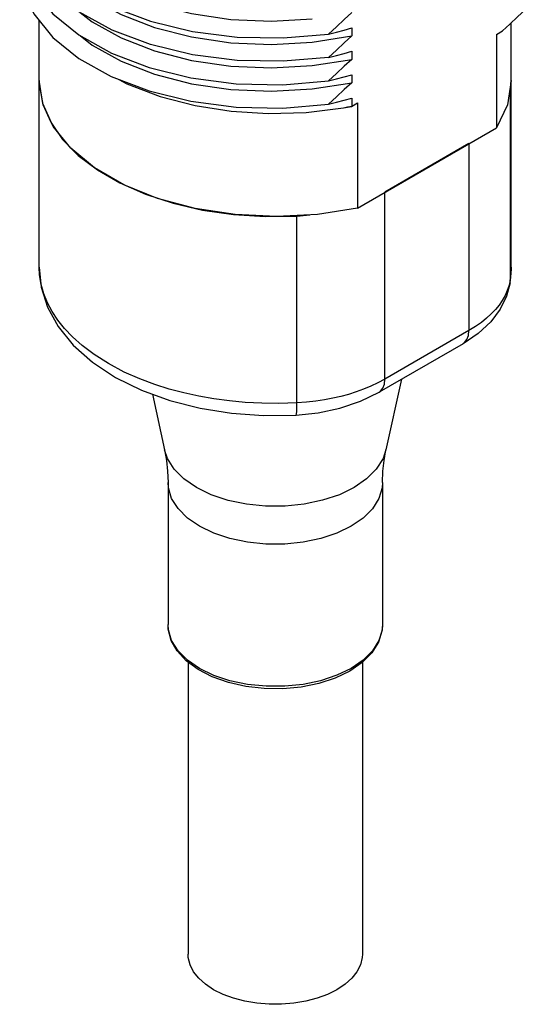
# Model space of a CAD drawing. Units: inches. Extents: x 0.4 to 16.6, y 0.6 to 10.4.
# Drawn here: x 13.8 to 14.5, y 5.2 to 6.5 of the extents above; entities that cross this region are included whole.
import ezdxf

# ---------------------------------------------------------------- set-up
doc = ezdxf.new("R2010")
doc.units = ezdxf.units.IN
doc.header["$LTSCALE"] = 0.935
doc.header["$MEASUREMENT"] = 0
doc.layers.get('0').update_dxf_attribs({"linetype": 'CONTINUOUS'})
for name, color, linetype in [('02___PRT_ALL_AXES', 7, 'CONTINUOUS'), ('AXIS', 7, 'CONTINUOUS'), ('AXIS_COSMETIC_THREADS', 7, 'CONTINUOUS')]:
    doc.layers.add(name, color=color, linetype=linetype)

msp = doc.modelspace()

# ---------------------------------------------------------------- linework, layer by layer
at = {"color": 7, "linetype": 'CONTINUOUS'}
for p, q in [((14.2773, 6.5172), (14.2773, 6.5062)), ((14.2226, 6.4976), (14.2773, 6.5062)), ((14.2773, 6.4851), (14.2773, 6.474)), ((14.2226, 6.4654), (14.2773, 6.474)), ((14.2773, 6.4529), (14.2773, 6.4419)), ((13.8471, 6.4451), (13.8474, 6.4371)), ((14.2226, 6.4333), (14.2773, 6.4419)), ((14.4953, 6.4279), (14.4967, 6.4452)), ((14.4953, 6.4279), (14.4953, 6.1707)), ((14.2656, 6.4074), (14.2715, 6.4085)), ((14.2715, 6.4085), (14.2773, 6.4097)), ((14.2767, 6.4092), (14.285, 6.414)), ((14.2773, 6.4097), (14.2767, 6.4092)), ((14.2773, 6.4208), (14.2773, 6.4097)), ((14.285, 6.414), (14.285, 6.2694)), ((14.2144, 6.4011), (14.2656, 6.4074)), ((14.4385, 6.358), (14.3229, 6.2912)), ((14.4385, 6.358), (14.4385, 6.1008)), ((14.3229, 6.0341), (14.3229, 6.2912)), ((14.2018, 6.2584), (14.2197, 6.2601)), ((14.158, 6.2578), (14.2018, 6.2584)), ((14.2018, 6.0013), (14.2018, 6.2584)), ((13.8471, 6.1879), (13.8471, 6.188)), ((14.495, 6.1666), (14.4953, 6.1707)), ((14.4385, 6.1008), (14.3229, 6.0341)), ((14.4304, 6.0828), (14.3147, 6.016)), ((14.0248, 5.6889), (14.0243, 5.6963)), ((14.3195, 5.6963), (14.3195, 5.6963)), ((14.0293, 5.6743), (14.0248, 5.6889)), ((14.2917, 5.6441), (14.2746, 5.6323))]:
    msp.add_line(p, q, dxfattribs=at)
for points in [[(13.8202, 6.6399), (13.8241, 6.6037), (13.8397, 6.5688), (13.8656, 6.5366), (13.9014, 6.5077), (13.9463, 6.4826), (13.9985, 6.4626), (14.0559, 6.4485), (14.1181, 6.4405), (14.1822, 6.4391), (14.2453, 6.4445)], [(13.8394, 6.6335), (13.8653, 6.6013), (13.9017, 6.5718), (13.9474, 6.5464), (14.0002, 6.5264), (14.0579, 6.5125), (14.1196, 6.5047), (14.1827, 6.5035), (14.2453, 6.5088)], [(13.8225, 6.6186), (13.8202, 6.6077), (13.8242, 6.5715), (13.8398, 6.5365), (13.8658, 6.5043)], [(13.9032, 6.6031), (13.9199, 6.5899), (13.9596, 6.5678), (14.0056, 6.55), (14.0564, 6.5369), (14.1106, 6.529), (14.1665, 6.5266), (14.2226, 6.5297)], [(13.9033, 6.5708), (13.9199, 6.5578), (13.9596, 6.5357), (14.0056, 6.5178), (14.0564, 6.5048), (14.1106, 6.4969), (14.1665, 6.4945), (14.2226, 6.4976)], [(14.2453, 6.4766), (14.1827, 6.4713), (14.1196, 6.4725), (14.0579, 6.4803), (14.0002, 6.4943), (13.9474, 6.5142), (13.9017, 6.5396), (13.8653, 6.5691)], [(13.9033, 6.5387), (13.9199, 6.5256), (13.9596, 6.5035), (14.0056, 6.4857), (14.0564, 6.4726), (14.1106, 6.4647), (14.1665, 6.4623), (14.2226, 6.4654)], [(14.2773, 6.5383), (14.2668, 6.5288), (14.2561, 6.5189), (14.2453, 6.5088)], [(14.2453, 6.5088), (14.2561, 6.5114), (14.2668, 6.5142), (14.2773, 6.5172)], [(13.8658, 6.5043), (13.9016, 6.4754), (13.9462, 6.4505), (13.9983, 6.4306), (14.0557, 6.4164), (14.1179, 6.4084), (14.1822, 6.407), (14.2453, 6.4123)], [(13.9032, 6.5067), (13.9199, 6.4935), (13.9596, 6.4714), (14.0056, 6.4535), (14.0564, 6.4405), (14.1106, 6.4326), (14.1665, 6.4302), (14.2226, 6.4333)], [(14.2773, 6.5062), (14.2668, 6.4967), (14.2561, 6.4868), (14.2453, 6.4766)], [(14.2453, 6.4766), (14.2561, 6.4792), (14.2668, 6.482), (14.2773, 6.4851)], [(14.2773, 6.474), (14.2668, 6.4645), (14.2561, 6.4546), (14.2453, 6.4445)], [(14.2453, 6.4445), (14.2561, 6.4471), (14.2668, 6.4499), (14.2773, 6.4529)], [(13.8474, 6.4371), (13.8522, 6.412), (13.8629, 6.3874), (13.8791, 6.3639), (13.9007, 6.3419), (13.9273, 6.3218), (13.9582, 6.3039), (13.9931, 6.2886), (14.0313, 6.2761), (14.0719, 6.2667), (14.1145, 6.2606), (14.158, 6.2578)], [(13.9567, 6.4465), (13.9676, 6.4405), (14.0136, 6.423), (14.0616, 6.4105), (14.1111, 6.4028), (14.1622, 6.3996), (14.2144, 6.4011)], [(14.2773, 6.4419), (14.2667, 6.4324), (14.2561, 6.4225), (14.2453, 6.4123)], [(14.2453, 6.4123), (14.2561, 6.4149), (14.2668, 6.4178), (14.2773, 6.4208)], [(14.2656, 6.4074), (14.2711, 6.4083), (14.2767, 6.4092)], [(13.8471, 6.188), (13.8499, 6.1605), (13.8585, 6.1332), (13.8731, 6.1064), (13.8939, 6.0808), (13.9205, 6.0572), (13.9521, 6.0364), (13.9879, 6.0188), (14.0269, 6.0047), (14.0684, 5.9941), (14.1116, 5.9873), (14.1558, 5.9841), (14.2003, 5.9846)], [(13.8497, 6.1642), (13.8476, 6.1773), (13.8471, 6.1879)], [(14.495, 6.1666), (14.4959, 6.1737), (14.4965, 6.1808), (14.4967, 6.188)], [(14.4967, 6.188), (14.4967, 6.1851), (14.4953, 6.1707)], [(14.495, 6.1666), (14.4902, 6.1483), (14.4814, 6.1303), (14.4684, 6.113), (14.4512, 6.0969), (14.4304, 6.0828)], [(14.4953, 6.1707), (14.4936, 6.1631), (14.4912, 6.1558), (14.4881, 6.1489), (14.4843, 6.1423), (14.4799, 6.136), (14.4749, 6.1298), (14.4692, 6.1238), (14.4628, 6.1179), (14.4557, 6.1121), (14.4476, 6.1064), (14.4385, 6.1008)], [(14.2018, 6.0013), (14.177, 6.0005), (14.1534, 6.0008), (14.1307, 6.002), (14.1089, 6.004), (14.0875, 6.0069), (14.0665, 6.0106), (14.046, 6.0151), (14.026, 6.0204), (14.0062, 6.0267), (13.9857, 6.0344), (13.9641, 6.0438), (13.9424, 6.0553), (13.9226, 6.0678), (13.9061, 6.0802), (13.8927, 6.0921), (13.8818, 6.1037), (13.8725, 6.1152), (13.8647, 6.1271), (13.8583, 6.1392), (13.8533, 6.1515), (13.8497, 6.1642)], [(14.4304, 6.0828), (14.4324, 6.0843), (14.4357, 6.0885), (14.4378, 6.0941), (14.4385, 6.1008)], [(14.3229, 6.0341), (14.3132, 6.0288), (14.3033, 6.0242), (14.2933, 6.02), (14.2831, 6.0163), (14.2727, 6.013), (14.262, 6.0101), (14.251, 6.0076), (14.2395, 6.0054), (14.2276, 6.0036), (14.215, 6.0022), (14.2018, 6.0013)], [(14.3147, 6.016), (14.3168, 6.0175), (14.3201, 6.0217), (14.3222, 6.0273), (14.3229, 6.0341)], [(14.2003, 5.9846), (14.2311, 5.9878), (14.2608, 5.9941), (14.289, 6.0035), (14.3147, 6.016)], [(14.2003, 5.9846), (14.2005, 5.9846), (14.201, 5.9862), (14.2015, 5.9895), (14.2017, 5.9947), (14.2018, 6.0013)], [(14.0195, 5.9366), (14.0221, 5.9222), (14.0237, 5.9072), (14.0243, 5.8918)], [(14.2805, 5.8849), (14.2601, 5.875), (14.237, 5.8673), (14.2118, 5.862), (14.1854, 5.8593), (14.1586, 5.8593), (14.1322, 5.8619), (14.107, 5.8672), (14.0838, 5.875), (14.0633, 5.8849), (14.0461, 5.8967), (14.0327, 5.9101), (14.0235, 5.9247), (14.0195, 5.9366)], [(14.3243, 5.9366), (14.3202, 5.9246), (14.311, 5.91), (14.2976, 5.8967), (14.2805, 5.8849)], [(14.3195, 5.8918), (14.3201, 5.9072), (14.3217, 5.9222), (14.3243, 5.9366)], [(14.2763, 5.8315), (14.2567, 5.822), (14.2345, 5.8146), (14.2102, 5.8095), (14.1849, 5.8069), (14.1591, 5.8069), (14.1337, 5.8095), (14.1095, 5.8145), (14.0872, 5.822), (14.0675, 5.8315), (14.051, 5.8429), (14.0381, 5.8558), (14.0293, 5.8698), (14.0248, 5.8844), (14.0243, 5.8918)], [(14.3195, 5.8918), (14.319, 5.8843), (14.3145, 5.8697), (14.3056, 5.8557), (14.2927, 5.8428), (14.2763, 5.8315)], [(14.2746, 5.6323), (14.2545, 5.6226), (14.2319, 5.6152), (14.2076, 5.6102), (14.1822, 5.6079), (14.1566, 5.6081), (14.1314, 5.611), (14.1074, 5.6164), (14.0852, 5.6243), (14.0657, 5.6344), (14.0494, 5.6464), (14.0369, 5.66), (14.0286, 5.6746), (14.0246, 5.6899), (14.0243, 5.6963)], [(14.3195, 5.6963), (14.319, 5.6888), (14.3145, 5.6742), (14.3057, 5.6602), (14.2928, 5.6474), (14.2763, 5.636)], [(14.3195, 5.6963), (14.3188, 5.6873), (14.3141, 5.6721), (14.305, 5.6576), (14.2917, 5.6441)], [(14.2763, 5.636), (14.2566, 5.6265), (14.2343, 5.619), (14.2102, 5.614), (14.1849, 5.6114), (14.1592, 5.6114), (14.1338, 5.6139), (14.1096, 5.619), (14.0873, 5.6264), (14.0675, 5.636), (14.0509, 5.6474), (14.0381, 5.6603), (14.0293, 5.6743)]]:
    msp.add_lwpolyline(points, dxfattribs=at)
at = {"layer": '02___PRT_ALL_AXES', "color": 7, "linetype": 'CONTINUOUS'}
for p, q in [((14.0519, 5.6446), (14.0519, 5.2429)), ((14.2919, 5.6443), (14.2919, 5.2429))]:
    msp.add_line(p, q, dxfattribs=at)
for points in [[(14.087, 5.1939), (14.0758, 5.2014), (14.0666, 5.2097), (14.0595, 5.2187), (14.0546, 5.2282), (14.0522, 5.238), (14.0519, 5.2429)], [(14.2919, 5.2429), (14.2916, 5.238), (14.2892, 5.2282), (14.2843, 5.2187), (14.2772, 5.2097), (14.268, 5.2014), (14.2568, 5.1939), (14.2438, 5.1874), (14.2294, 5.1821), (14.2138, 5.178), (14.1974, 5.1752), (14.1805, 5.1738), (14.1633, 5.1738), (14.1464, 5.1752), (14.13, 5.178), (14.1144, 5.1821), (14.1, 5.1874), (14.087, 5.1939)]]:
    msp.add_lwpolyline(points, dxfattribs=at)
at = {"layer": 'AXIS', "color": 7, "linetype": 'CONTINUOUS'}
for p, q in [((13.8471, 6.188), (13.8471, 6.5274)), ((14.4967, 6.188), (14.4967, 6.5242)), ((14.4764, 6.5084), (14.4845, 6.5131)), ((14.4764, 6.5084), (14.4764, 6.3798)), ((14.285, 6.2694), (14.4764, 6.3798))]:
    msp.add_line(p, q, dxfattribs=at)
for points in [[(14.4845, 6.5131), (14.4949, 6.5225), (14.5054, 6.5323), (14.516, 6.5423)], [(14.285, 6.2694), (14.2301, 6.2607), (14.1734, 6.2576), (14.1166, 6.2604), (14.0616, 6.2688), (14.0099, 6.2826), (13.9633, 6.3014), (13.923, 6.3247), (13.8904, 6.3516), (13.8664, 6.3815), (13.8518, 6.4132), (13.8471, 6.4452)], [(14.4967, 6.4451), (14.4914, 6.4115), (14.4764, 6.3798)]]:
    msp.add_lwpolyline(points, dxfattribs=at)
at = {"layer": 'AXIS_COSMETIC_THREADS', "color": 7, "linetype": 'CONTINUOUS'}
for p, q in [((14.3455, 6.0338), (14.3243, 5.9366)), ((14.0028, 6.0134), (14.0195, 5.9366)), ((14.0243, 5.8918), (14.0243, 5.6963)), ((14.3195, 5.8918), (14.3195, 5.6963))]:
    msp.add_line(p, q, dxfattribs=at)

doc.saveas('drawing.dxf')
